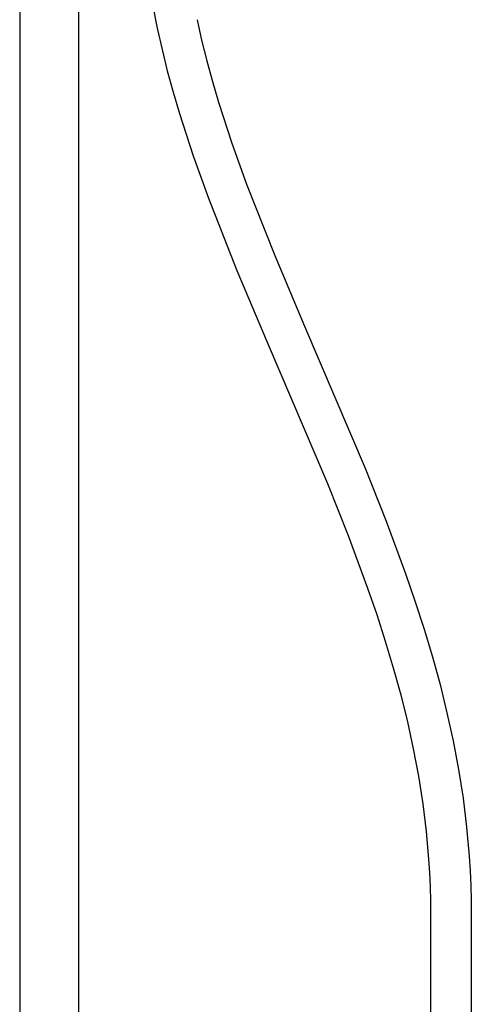
# Model space of a CAD drawing. Units: millimetres. Extents: x -744 to 391, y -1535 to 1601.
# Drawn here: x 222 to 391, y 558 to 926 of the extents above; entities that cross this region are included whole.
import ezdxf

# ---------------------------------------------------------------- set-up
doc = ezdxf.new("R2010")
doc.units = ezdxf.units.MM
doc.header["$MEASUREMENT"] = 0
doc.layers.add('Default', color=7, linetype='Continuous', true_color=0x000000)

msp = doc.modelspace()

# ---------------------------------------------------------------- linework, layer by layer
at = {"layer": 'Default', "color": 7, "true_color": 0xffffff}
for p, q in [((222.17, 971.57), (222.17, 410.02)), ((244.17, 971.5), (244.17, 410.03)), ((271.87, 931.92), (273.6, 923.14)), ((288.48, 926.26), (290.19, 918.56)), ((273.6, 923.14), (275.38, 915.15)), ((290.19, 918.56), (292.1, 910.87)), ((275.38, 915.15), (277.36, 907.18)), ((292.1, 910.87), (294.19, 903.18)), ((277.36, 907.18), (279.52, 899.21)), ((294.19, 903.18), (296.46, 895.5)), ((279.52, 899.21), (281.86, 891.25)), ((296.46, 895.5), (301.45, 880.15)), ((281.86, 891.25), (287.02, 875.37)), ((301.45, 880.15), (306.95, 864.84)), ((287.02, 875.37), (292.71, 859.51)), ((306.95, 864.84), (317.49, 838.15)), ((292.71, 859.51), (303.38, 832.49)), ((317.49, 838.15), (328.65, 811.73)), ((303.38, 832.49), (314.69, 805.72)), ((328.65, 811.73), (351.26, 758.69)), ((314.69, 805.72), (337.2, 752.92)), ((351.26, 758.69), (359.16, 738.89)), ((337.2, 752.92), (344.96, 733.47)), ((359.16, 738.89), (366.57, 718.9)), ((344.96, 733.47), (352.24, 713.84)), ((366.57, 718.9), (370.06, 708.74)), ((352.24, 713.84), (355.63, 703.98)), ((370.06, 708.74), (373.36, 698.51)), ((355.63, 703.98), (358.83, 694.05)), ((373.36, 698.51), (376.45, 688.21)), ((358.83, 694.05), (361.83, 684.05)), ((376.45, 688.21), (379.3, 677.83)), ((361.83, 684.05), (364.59, 673.98)), ((379.3, 677.83), (381.9, 667.32)), ((364.59, 673.98), (367.09, 663.9)), ((381.9, 667.32), (384.22, 656.75)), ((367.09, 663.9), (369.31, 653.76)), ((384.22, 656.75), (386.23, 646.1)), ((369.31, 653.76), (371.24, 643.55)), ((386.23, 646.1), (387.91, 635.38)), ((371.24, 643.55), (372.85, 633.26)), ((372.85, 633.26), (374.13, 622.94)), ((387.91, 635.38), (389.25, 624.53)), ((374.13, 622.94), (375.05, 612.61)), ((389.25, 624.53), (390.21, 613.67)), ((375.05, 612.61), (375.38, 607.43)), ((390.21, 613.67), (390.56, 608.23)), ((375.38, 607.43), (375.61, 602.25)), ((390.56, 608.23), (390.8, 602.77)), ((375.61, 602.25), (375.75, 597.05)), ((390.8, 602.77), (390.95, 597.31)), ((375.75, 597.05), (375.8, 591.83)), ((390.95, 597.31), (391, 591.83)), ((375.8, 591.83), (375.8, 409.46)), ((391, 591.83), (391, 271.83))]:
    msp.add_line(p, q, dxfattribs=at)

doc.saveas('drawing.dxf')
